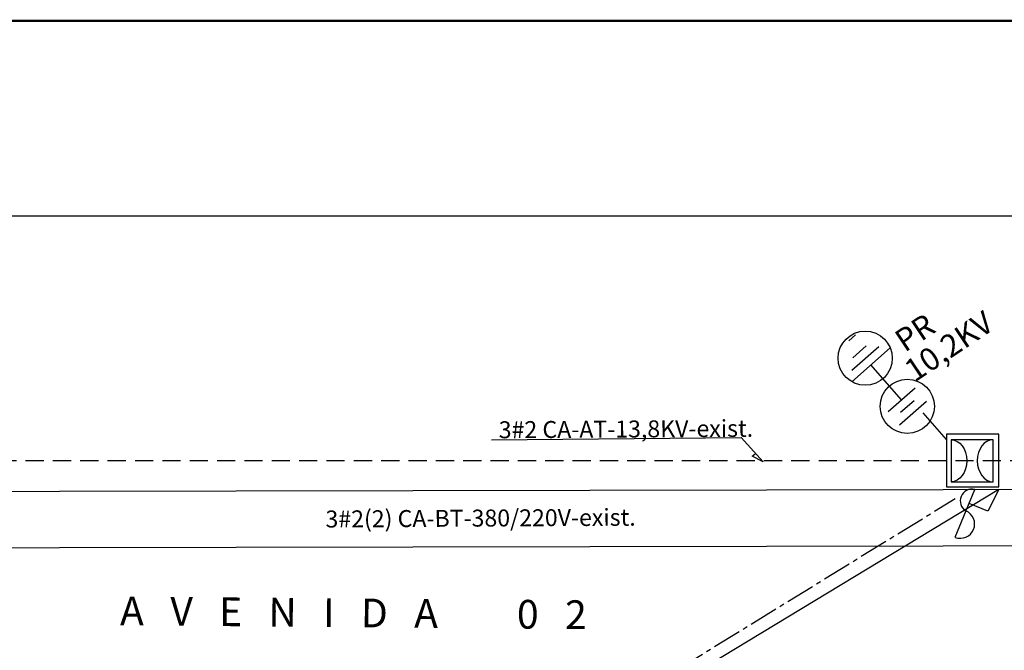
# Model space of a CAD drawing. Extents: x 57783 to 57994, y 18534 to 18831.
# Drawn here: x 57914 to 57965, y 18799 to 18831 of the extents above; entities that cross this region are included whole.
import ezdxf

# ---------------------------------------------------------------- set-up
doc = ezdxf.new("R2010")
doc.units = 0
doc.linetypes.add('CENTER2', pattern=[0.75, 0.5, -0.083333, 0.083333, -0.083333])
doc.linetypes.add('HIDDEN2', pattern=[4.7625, 3.175, -1.5875])
doc.layers.get('0').update_dxf_attribs({"linetype": 'CONTINUOUS'})
for name, color, linetype in [('34', 34, 'CONTINUOUS'), ('apagar', 1, 'CONTINUOUS'), ('ESTRUTURA', 8, 'CONTINUOUS'), ('REDE M.T.', 5, 'HIDDEN2'), ('SERVIÇO', 4, 'CONTINUOUS')]:
    doc.layers.add(name, color=color, linetype=linetype)
doc.layers.add('texto', color=7, linetype='CONTINUOUS', lineweight=15)
doc.styles.add('ARIAL', font='arial.ttf', dxfattribs={"height": 0.12})
doc.styles.add('LETRAS', font='isocp.shx', dxfattribs={"height": 0.22})

msp = doc.modelspace()

# ---------------------------------------------------------------- linework, layer by layer
at = {"color": 6}
msp.add_line((57795.88, 18821.207), (57980.706, 18821.207), dxfattribs=at)
at = {"color": 2, "const_width": 0.12}
msp.add_lwpolyline([(57783.463, 18831.396), (57783.463, 18534.396), (57993.463, 18534.396), (57993.463, 18831.396)], close=True, dxfattribs=at)
for points in [[(57795.964, 18806.616), (57980.706, 18806.962)], [(57795.964, 18803.666), (57980.706, 18804.012)]]:
    msp.add_lwpolyline(points)
at = {"layer": '34'}
for p, q in [((57938.643, 18809.521), (57951.676, 18809.644)), ((57951.676, 18809.644), (57952.829, 18808.37)), ((57952.261, 18808.66), (57952.429, 18808.812)), ((57952.829, 18808.37), (57952.261, 18808.66))]:
    msp.add_line(p, q, dxfattribs=at)
at = {"layer": 'apagar', "color": 3}
for p, q in [((57965.15, 18806.932), (57930.296, 18785.876)), ((57965.15, 18806.932), (57964.563, 18805.799)), ((57964.563, 18805.799), (57963.584, 18806.198))]:
    msp.add_line(p, q, dxfattribs=at)
at = {"layer": 'ESTRUTURA'}
for p, q in [((57957.297, 18814.686), (57957.649, 18814.996)), ((57957.297, 18814.686), (57957.649, 18814.996)), ((57957.456, 18813.154), (57958.865, 18814.391)), ((57957.456, 18813.154), (57958.865, 18814.391)), ((57957.507, 18813.806), (57958.212, 18814.424)), ((57957.507, 18813.806), (57958.212, 18814.424)), ((57960.06, 18811.611), (57958.461, 18813.43)), ((57960.06, 18811.611), (57958.461, 18813.43)), ((57959.355, 18810.993), (57960.764, 18812.23)), ((57959.355, 18810.993), (57960.764, 18812.23)), ((57959.952, 18810.303), (57961.36, 18811.541)), ((57959.952, 18810.303), (57961.36, 18811.541)), ((57960.006, 18810.957), (57960.71, 18811.576)), ((57960.006, 18810.957), (57960.71, 18811.576)), ((57962.405, 18809.536), (57961.187, 18810.922))]:
    msp.add_line(p, q, dxfattribs=at)
msp.add_lwpolyline([(57957.455, 18812.546), (57959.467, 18814.314)], dxfattribs=at)
msp.add_lwpolyline([(57957.455, 18812.546), (57959.467, 18814.314)], dxfattribs=at)
for points in [[(57962.402, 18807.058), (57965.15, 18807.058), (57965.15, 18809.806), (57962.402, 18809.806)], [(57962.644, 18807.325), (57964.843, 18807.325), (57964.843, 18809.524), (57962.644, 18809.524)]]:
    msp.add_lwpolyline(points, close=True, dxfattribs=at)
at = {"layer": 'ESTRUTURA', "extrusion": (0, 0, -1)}
msp.add_ellipse((57962.644, 18808.425), major_axis=(0, -1.099), ratio=0.750931, start_param=3.141593, end_param=6.283185, dxfattribs=at)
at = {"layer": 'ESTRUTURA'}
msp.add_ellipse((57964.843, 18808.425), major_axis=(0, -1.099), ratio=0.750931, start_param=3.141593, end_param=6.283185, dxfattribs=at)
at = {"layer": 'REDE M.T.', "ltscale": 0.3}
msp.add_line((57872.862, 18808.434), (57980.706, 18808.434), dxfattribs=at)
at = {"layer": 'REDE M.T.', "linetype": 'CENTER2', "ltscale": 3}
msp.add_line((57929.211, 18785.751), (57962.857, 18806.45), dxfattribs=at)
at = {"layer": 'SERVIÇO'}
msp.add_line((57962.861, 18804.427), (57963.883, 18806.931), dxfattribs=at)
at = {"layer": 'SERVIÇO', "ltscale": 0.3}
for centre in [(57958.16, 18813.781), (57960.358, 18811.267), (57960.358, 18811.267)]:
    msp.add_circle(centre, 1.415, dxfattribs=at)
at = {"layer": 'SERVIÇO'}
for centre, radius, start, end in [((57963.739, 18806.333), 0.615, 76.5121, 239.0966), ((57963.739, 18806.333), 0.615, 76.5121, 239.0966), ((57963.133, 18805.12), 0.745, 248.5532, 67.0556)]:
    msp.add_arc(centre, radius, start, end, dxfattribs=at)

# ---------------------------------------------------------------- texts
at = {"style": 'ARIAL'}
msp.add_text('A   V   E   N   I   D   A         0   2', height=1.5, rotation=359.5225, dxfattribs=at).set_placement((57919.226, 18799.836))
at = {"layer": 'texto', "style": 'LETRAS'}
for s, height, rotation, p in [('PR', 1.1812, 33.8015, (57960.233, 18814.057)), ('10,2KV', 1.1812, 33.8015, (57960.739, 18812.496)), ('3#2 CA-AT-13,8KV-exist.', 0.88594, 0.3448, (57939.016, 18809.599)), ('3#2(2) CA-BT-380/220V-exist.', 0.88594, 0.3448, (57929.964, 18804.939))]:
    msp.add_text(s, height=height, rotation=rotation, dxfattribs=at).set_placement(p)

doc.saveas('drawing.dxf')
